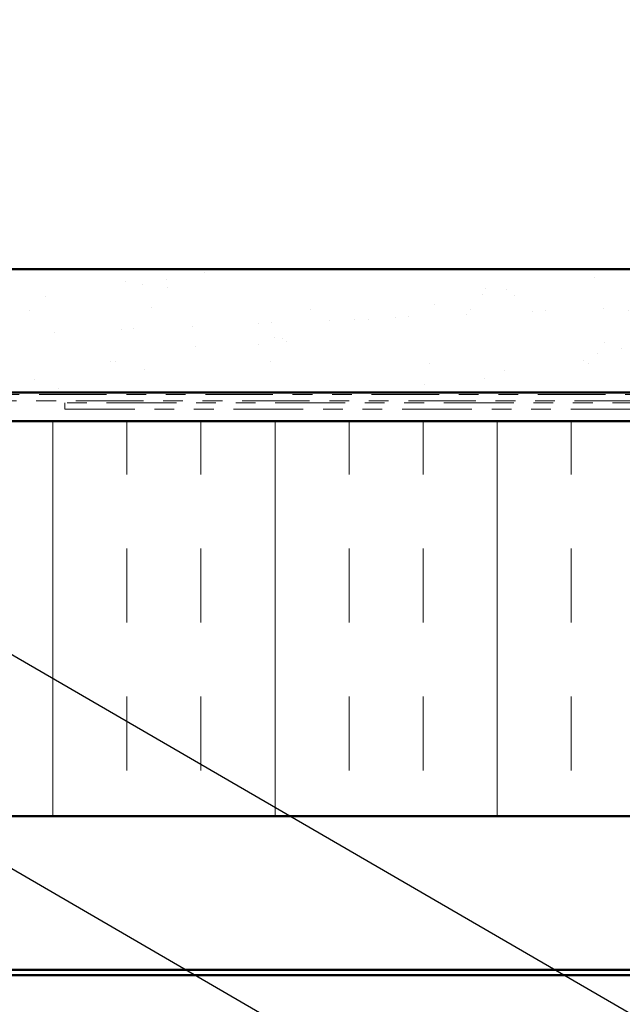
# Model space of a CAD drawing. Units: inches. Extents: x 0.6 to 33.4, y 0.4 to 21.4.
# Drawn here: x 4.3 to 7.4, y 9.3 to 14.3 of the extents above; entities that cross this region are included whole.
import ezdxf

# ---------------------------------------------------------------- set-up
doc = ezdxf.new("R2010")
doc.units = ezdxf.units.IN
doc.header["$LTSCALE"] = 2
doc.header["$MEASUREMENT"] = 0
doc.linetypes.add('DOUBLE_DASH_CHAIN', pattern=[1.2403, 0.6614, -0.0827, 0.1654, -0.0827, 0.1654, -0.0827])
for name, color, linetype, lineweight in [('Hatch (ANSI)', 7, 'Continuous', 18), ('Symbol (ANSI)', 7, 'Continuous', 25), ('Visible (ANSI)', 7, 'Continuous', 50)]:
    doc.layers.add(name, color=color, linetype=linetype, lineweight=lineweight)
doc.styles.add('Note Text (ANSI)', font='tahoma.ttf')
doc.dimstyles.new('Default (ANSI)$7', dxfattribs={"dimscale": 2, "dimtxt": 0.12, "dimasz": 0.098425, "dimexe": 0.125, "dimexo": 0.0625, "dimgap": 0.031496, "dimtad": 0, "dimtih": 1, "dimtoh": 1, "dimrnd": 1e-08, "dimzin": 4, "dimdsep": 46, "dimtxsty": 'Note Text (ANSI)', "dimcen": 0.09, "dimdle": 0.393701, "dimclrd": 256, "dimclre": 256, "dimclrt": 256, "dimadec": 0, "dimazin": 1, "dimtfac": 1, "dimtofl": 0, "dimtmove": 0, "dimatfit": 3, "dimfxl": 1, "dimtolj": 1, "dimtzin": 4, "dimlwd": -1, "dimlwe": -1, "dimarcsym": 0})

msp = doc.modelspace()

# ---------------------------------------------------------------- hatches: boundary and pattern name
at = {"layer": 'Hatch (ANSI)', "true_color": 0x804000}
h = msp.add_hatch(dxfattribs=at)
h.set_pattern_fill('AR-SAND', color=36, scale=0.25, angle=45, style=0)
h.paths.add_polyline_path([(1.24954, 13.0411), (11.53031, 13.0411), (11.53031, 12.4161), (1.24954, 12.4161)])
at = {"layer": 'Hatch (ANSI)', "true_color": 0x0080ff}
h = msp.add_hatch(dxfattribs=at)
h.set_pattern_fill('INSUL', color=150, scale=3, angle=90, style=0)
h.paths.add_polyline_path([(1.24954, 12.2701), (11.53031, 12.2701), (11.53031, 10.2701), (1.24954, 10.2701)])

# ---------------------------------------------------------------- linework, layer by layer
at = {"layer": 'Visible (ANSI)', "color": 36, "true_color": 0x804000}
for p, q in [((1.24954, 13.0411), (11.53031, 13.0411)), ((1.24954, 12.4161), (11.53031, 12.4161))]:
    msp.add_line(p, q, dxfattribs=at)
at = {"layer": 'Visible (ANSI)', "color": 30, "linetype": 'DOUBLE_DASH_CHAIN', "lineweight": 18, "ltscale": 0.258475, "true_color": 0xff8000}
for p, q in [((11.50831, 12.4061), (1.24954, 12.4061)), ((1.24954, 12.3741), (11.50831, 12.3741))]:
    msp.add_line(p, q, dxfattribs=at)
at = {"layer": 'Visible (ANSI)', "color": 30, "linetype": 'DOUBLE_DASH_CHAIN', "lineweight": 18, "ltscale": 0.267416, "true_color": 0xff8000}
for p, q in [((8.54166, 12.3641), (4.56154, 12.3641)), ((4.56154, 12.3321), (8.54166, 12.3321))]:
    msp.add_line(p, q, dxfattribs=at)
at = {"layer": 'Visible (ANSI)', "color": 30, "linetype": 'DOUBLE_DASH_CHAIN', "lineweight": 18, "ltscale": 0.004979, "true_color": 0xff8000}
msp.add_line((4.56154, 12.3321), (4.56154, 12.3641), dxfattribs=at)
at = {"layer": 'Visible (ANSI)', "color": 150, "true_color": 0x0080ff}
for p, q in [((11.53031, 12.2701), (1.24954, 12.2701)), ((1.24954, 10.2701), (11.53031, 10.2701))]:
    msp.add_line(p, q, dxfattribs=at)
at = {"layer": 'Visible (ANSI)', "color": 96, "true_color": 0x008000}
for p, q in [((1.24954, 9.4909), (11.53031, 9.4909)), ((1.24954, 9.4649), (11.53031, 9.4649))]:
    msp.add_line(p, q, dxfattribs=at)

# ---------------------------------------------------------------- leaders
at = {"layer": 'Symbol (ANSI)', "annotation_type": 0, "has_hookline": 1, "hookline_direction": 0}
for points, text_width in [([(1.34469, 19.0611), (13.54797, 11.97916), (13.74482, 11.97916)], 1.98995), ([(2.00466, 12.4161), (13.54698, 5.71577), (13.74383, 5.71577)], 3.30971), ([(3.83671, 10.2701), (13.54143, 4.63071), (13.73828, 4.63071)], 3.81889)]:
    msp.add_leader(points, dimstyle='Default (ANSI)$7', override={"dimtad": 0}, dxfattribs=dict(at, text_width=text_width))

doc.saveas('drawing.dxf')
